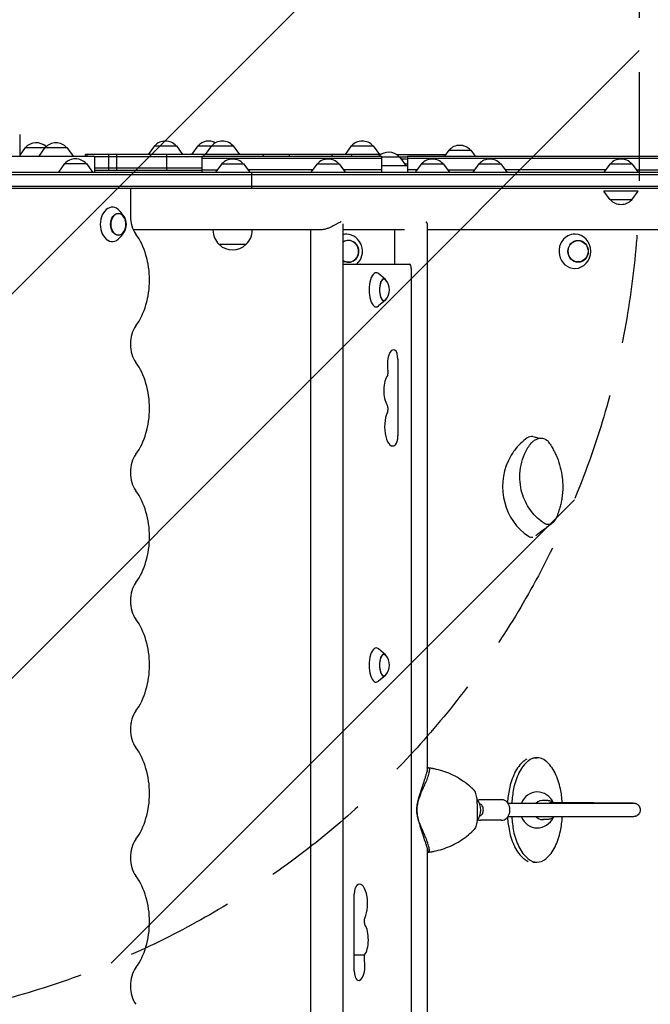
# Model space of a CAD drawing. Units: millimetres. Extents: x -3266 to 3270, y -3546 to 3545.
# Drawn here: x -196 to 542, y -1035 to 116 of the extents above; entities that cross this region are included whole.
import ezdxf

# ---------------------------------------------------------------- set-up
doc = ezdxf.new("R2010")
doc.units = ezdxf.units.MM
doc.header["$LTSCALE"] = 20
doc.linetypes.add('HIDDEN', pattern=[9.525, 6.35, -3.175])
for name, color, linetype in [('2d', 230, 'Continuous'), ('AS-Free_Space', 31, 'HIDDEN'), ('AS-Free_Space_Hatch', 31, 'HIDDEN')]:
    doc.layers.add(name, color=color, linetype=linetype)

msp = doc.modelspace()

# ---------------------------------------------------------------- hatches: boundary and pattern name
at = {"layer": 'AS-Free_Space_Hatch'}
h = msp.add_hatch(dxfattribs=at)
h.set_pattern_fill('ANSI31', color=256, scale=100)
edge = h.paths.add_edge_path()
edge.add_line((528.9, -62.3), (528.9, 2044.7))
edge.add_arc((-471.1, 2044.7), 1000, 360, 450)
edge.add_arc((-471.1, 2044.7), 1000, 90, 180)
edge.add_line((-1471.1, 2044.7), (-1471.1, -62.3))
edge.add_arc((-471.1, -62.3), 1000, 180, 270)
edge.add_arc((-471.1, -62.3), 1000, 270, 360)
edge = h.paths.add_edge_path()
edge.add_arc((-471.1, -2020.7), 519, 0, 360)

# ---------------------------------------------------------------- linework, layer by layer
at = {"layer": '2d'}
for p, q in [((-195.5, -18.3), (-195.5, -43.3)), ((-189, -33.3), (-195.5, -42.3)), ((-189, -33.3), (-140.3, -33.3)), ((-165.9, -33.3), (-173.1, -43.3)), ((-140.3, -33.3), (-133.1, -43.3)), ((-37.9, -31.3), (-45.1, -41.3)), ((-37.9, -31.3), (-12.3, -31.3)), ((-12.3, -31.3), (-5.1, -41.3)), ((12.8, -31.3), (5.6, -41.3)), ((12.8, -31.3), (54.3, -31.3)), ((28.7, -31.3), (21.5, -41.3)), ((54.3, -31.3), (61.5, -41.3)), ((192.3, -31.3), (185.1, -41.3)), ((192.3, -31.3), (217.9, -31.3)), ((217.9, -31.3), (225.1, -41.3)), ((-240.9, -43.3), (-108.2, -43.3)), ((227, -41.3), (-118.7, -41.3)), ((-118.7, -43.3), (-118.7, -41.3)), ((-116.5, -43.3), (-116.5, -41.3)), ((-108.2, -43.3), (-108.2, -62.3)), ((17.3, -44.3), (-108.2, -44.3)), ((-91.4, -60.3), (-91.4, -41.3)), ((-82, -60.3), (-82, -41.3)), ((-23.6, -60.3), (-23.6, -41.3)), ((17.3, -43.3), (227.4, -43.3)), ((17.3, -43.3), (17.3, -62.3)), ((20.4, -43.3), (20.4, -41.3)), ((89.7, -43.3), (89.7, -41.3)), ((120.1, -43.3), (120.1, -41.3)), ((170, -43.3), (170, -41.3)), ((192.4, -41.3), (192.4, -43.3)), ((227.4, -43.3), (227.4, -62.3)), ((227.4, -44.3), (257.9, -44.3)), ((244.7, -41.3), (302.7, -41.3)), ((248.7, -44.3), (255.9, -54.3)), ((257.9, -43.3), (987.5, -43.3)), ((257.9, -43.3), (257.9, -62.3)), ((306.3, -36.3), (301.3, -43.3)), ((306.3, -36.3), (331.9, -36.3)), ((331.9, -36.3), (337, -43.3)), ((-143.1, -52.1), (-150.3, -62.1)), ((-143.1, -52.1), (-117.5, -52.1)), ((-117.5, -52.1), (-110.3, -62.1)), ((17.3, -57.3), (-108.2, -57.3)), ((227.4, -46.3), (17.3, -46.3)), ((40.7, -52.3), (33.5, -62.3)), ((40.7, -52.3), (66.3, -52.3)), ((66.3, -52.3), (73.5, -62.3)), ((152.3, -52.3), (145.1, -62.3)), ((152.3, -52.3), (177.9, -52.3)), ((177.9, -52.3), (185.1, -62.3)), ((227.4, -54.3), (257.9, -54.3)), ((254.4, -52.3), (257.9, -52.3)), ((987.5, -46.3), (257.9, -46.3)), ((274.2, -52.3), (267, -62.3)), ((274.2, -52.3), (299.8, -52.3)), ((299.8, -52.3), (307, -62.3)), ((341.4, -52.3), (334.2, -62.3)), ((341.4, -52.3), (367, -52.3)), ((367, -52.3), (374.2, -62.3)), ((494.9, -52.3), (487.7, -62.3)), ((494.9, -52.3), (520.5, -52.3)), ((520.5, -52.3), (527.7, -62.3)), ((1770.1, -65.3), (-461.3, -65.3)), ((-458.3, -62.3), (1770.1, -62.3)), ((-150.3, -62.1), (-110.3, -62.1)), ((17.3, -60.3), (-108.2, -60.3)), ((17.3, -59.3), (35.6, -59.3)), ((147.3, -59.3), (71.3, -59.3)), ((75.5, -62.3), (75.5, -81.3)), ((227.4, -59.3), (183, -59.3)), ((269.1, -59.3), (257.9, -59.3)), ((304.8, -59.3), (336.4, -59.3)), ((489.9, -59.3), (372.1, -59.3)), ((525.6, -59.3), (566.9, -59.3)), ((-463, -78.3), (1770.1, -78.3)), ((1770.1, -81.3), (-458.7, -81.3)), ((-66, -81.3), (-66, -113.1)), ((527.7, -84.3), (487.7, -84.3)), ((494.9, -94.3), (487.7, -84.3)), ((520.5, -94.3), (527.7, -84.3)), ((520.5, -94.3), (494.9, -94.3)), ((-73.6, -114.2), (-77, -109.2)), ((182.4, -122.5), (182.4, -1153.7)), ((280.9, -122.2), (280.9, -762.6)), ((-73.6, -131.9), (-77, -136.9)), ((155, -129.6), (-62.5, -129.6)), ((30.5, -129.6), (30.5, -129.8)), ((76.5, -129.6), (76.5, -129.8)), ((144.4, -129.6), (144.4, -1146.6)), ((254.5, -129.6), (182.4, -129.6)), ((242.9, -129.6), (242.9, -169.6)), ((1621.4, -129.6), (280.9, -129.6)), ((37.5, -146.3), (37.5, -146.5)), ((69.5, -146.5), (37.5, -146.5)), ((69.5, -146.3), (69.5, -146.5)), ((182.4, -169.6), (260.3, -169.6)), ((232.1, -187.5), (223.9, -180.6)), ((262.3, -174.6), (262.3, -1101.6)), ((232.1, -211.7), (223.9, -218.5)), ((246.7, -280.7), (246.7, -370.3)), ((232.1, -626), (223.9, -619.1)), ((232.1, -650.2), (223.9, -657)), ((404.4, -746.4), (409.4, -746.4)), ((280.9, -757.9), (281.8, -757.9)), ((290.7, -772.6), (290.7, -772.6)), ((339.6, -800.1), (339.6, -814.6)), ((367.9, -795.4), (343.2, -795.4)), ((422.3, -796.4), (415.8, -796.4)), ((367.9, -819.4), (343.2, -819.4)), ((422.3, -818.4), (415.8, -818.4)), ((290.7, -842.6), (290.7, -842.6)), ((280.9, -852.1), (280.9, -1153.9)), ((280.9, -856.8), (281.8, -856.8)), ((404.5, -868.4), (409.4, -868.4)), ((195.8, -995.4), (195.8, -905.8)), ((195.8, -976.8), (207.7, -976.8))]:
    msp.add_line(p, q, dxfattribs=at)
for centre, radius, start, end in [((-176.2, -44.8), 17, 47.2109, 137.3321), ((-153.1, -44.8), 17, 42.6679, 137.3321), ((-25.1, -42.8), 17, 42.6679, 137.3321), ((25.6, -42.8), 17, 62.2064, 137.3321), ((41.5, -42.8), 17, 42.6679, 137.3321), ((205.1, -42.8), 17, 42.6679, 137.3321), ((319.1, -47.8), 17, 42.6679, 137.3321), ((235.9, -55.8), 17, 42.6679, 132.5598), ((-130.3, -63.6), 17, 42.6679, 137.3321), ((53.5, -63.8), 17, 42.6679, 137.3321), ((165.1, -63.8), 17, 42.6679, 137.3321), ((253.3, -63.8), 17, 74.3343, 99.0991), ((287, -63.8), 17, 42.6679, 137.3321), ((354.2, -63.8), 17, 42.6679, 137.3321), ((507.7, -63.8), 17, 42.6679, 137.3321), ((507.7, -82.8), 17, 222.6679, 317.3321), ((-88.3, -123.1), 17, 343.4317, 16.5683), ((53.5, -129.8), 23, 180, 225.9208), ((53.5, -129.8), 23, 314.0792, 0), ((53.5, -129.9), 23, 225.9208, 314.0792), ((219.9, -199.6), 17, 318.0056, 41.9944), ((219.9, -638.1), 17, 318.0056, 41.9944), ((409.4, -807.4), 21, 24.9628, 90.0063), ((323.6, -807.4), 20, 322.1451, 37.8549), ((409.4, -807.4), 21, 270.0063, 335.0498)]:
    msp.add_arc(centre, radius, start, end, dxfattribs=at)
for centre, major_axis, ratio, start_param, end_param in [((-87.2, -123.1), (0, -20), 0.707107, 2.336358, 4.712389), ((-80.1, -123.1), (0, 12.5), 0.707107, 5.110648, 7.853982), ((-44.8, -113.1), (0, -30), 0.707107, 4.712389, 5.507992), ((-87.2, -123.1), (0, -20), 0.707107, 4.712389, 7.08842), ((-80.1, -123.1), (0, 12.5), 0.707107, 1.570796, 4.31413), ((-96.7, -188.1), (0, -75), 0.707107, 0.775193, 2.366399), ((186.1, -154.6), (0, 20), 0.961144, 6.237411, 6.477418), ((186.1, -154.6), (0, 20), 0.961144, 3.86489, 6.237411), ((453.7, -154.6), (0, 20), 0.927192, 0.453955, 3.141593), ((453.7, -154.6), (0, 20), 0.927192, 0, 0.453955), ((453.7, -154.6), (0, 20), 0.927192, 3.16173, 6.263048), ((188.8, -154.6), (0, 12.8), 0.961144, 6.237411, 6.837209), ((188.8, -154.6), (0, 12.8), 0.961144, 2.587569, 6.237411), ((188.8, -154.6), (0, 12.5), 0.961144, 6.237411, 6.852126), ((188.8, -154.6), (0, 12.5), 0.961144, 2.572652, 6.237411), ((260.3, -174.6), (0, 5), 0.410367, 4.712389, 6.283185), ((221.3, -199.6), (0, 20), 0.410367, 5.952756, 9.755207), ((230.4, -199.6), (0, 12.8), 0.410367, 5.587273, 10.120691), ((230.4, -199.6), (0, -12.5), 0.410367, 2.713886, 6.710892), ((-44.8, -263.1), (0, -30), 0.707107, 3.916786, 5.507992), ((241.6, -287.1), (0, 17.5), 0.410367, 6.053748, 8.283793), ((242.2, -280.7), (0, 11), 0.410367, 4.712389, 6.053748), ((-96.7, -338.1), (0, -75), 0.707107, 0.775193, 2.366399), ((233.2, -296.4), (0, 5), 0.410367, 4.083054, 5.142201), ((238.5, -317.3), (0, 20), 0.410367, 0.462899, 2.597075), ((240.5, -359.6), (0, 22.5), 0.410367, 0.707258, 3.500629), ((233.2, -338.7), (0, 5), 0.410367, 3.848851, 5.738667), ((242.2, -370.3), (0, 11), 0.410367, 3.500629, 4.712389), ((432.7, -429.6), (0, 68), 0.933932, 0.578109, 0.898202), ((403.1, -381), (0, 9.99), 0.933932, 6.131856, 6.861766), ((432.7, -429.6), (0, 68), 0.933932, 0.898203, 1.104566), ((-44.8, -413.1), (0, -30), 0.707107, 3.916786, 5.507992), ((432.7, -429.6), (0, 68), 0.933932, 1.104566, 2.592243), ((-96.7, -488.1), (0, -75), 0.707107, 0.775193, 2.366399), ((403.3, -479.7), (0, 8.91), 0.933932, 2.669862, 3.284639), ((-44.8, -563.1), (0, -30), 0.707107, 3.916786, 5.507992), ((-96.7, -638.1), (0, -75), 0.707107, 0.775193, 2.366399), ((221.3, -638.1), (0, 20), 0.410367, 5.952756, 9.755207), ((230.4, -638.1), (0, 12.8), 0.410367, 5.587273, 10.120691), ((230.4, -638.1), (0, -12.5), 0.410367, 2.713886, 6.710892), ((-44.8, -713.1), (0, -30), 0.707107, 3.916786, 5.507992), ((-96.7, -788.1), (0, -75), 0.707107, 0.775193, 2.366399), ((409.4, -764.1), (0, -17.7), 0.934337, 2.473339, 3.810067), ((419.6, -784.6), (0, 43.9), 0.934337, 0.668474, 1.087781), ((424.6, -784.6), (0, -43.9), 0.934337, 3.810067, 4.229374), ((404.4, -764.1), (0, 17.7), 0.934337, 0.440275, 0.668474), ((394.2, -784.6), (0, -43.9), 0.934337, 2.054032, 2.473339), ((261.6, -799.3), (-18.7, -45.9), 0.130569, 1.860716, 2.305924), ((267.7, -858.8), (0, 101.7), 0.934998, 6.045008, 6.045017), ((444.1, -798.3), (0, 73.4), 0.934337, 1.087781, 1.35694), ((449, -798.3), (0, -73.4), 0.934337, 4.229374, 4.498533), ((369.8, -798.4), (0, -73.4), 0.934337, 1.784873, 2.054032), ((268.8, -726.3), (-83.4, -204), 0.130569, 1.314653, 1.376111), ((482.9, -807.4), (0, 115.9), 0.934337, 1.35694, 1.496489), ((487.9, -807.4), (0, -115.9), 0.934337, 4.498533, 4.643268), ((409.4, -807.4), (0, 21), 0.934337, 0, 1.179725), ((331, -807.4), (0, -115.9), 0.934337, 1.64608, 1.784873), ((415.8, -807.4), (0, -11.2), 0.934337, 2.930382, 3.922709), ((482.9, -807.4), (0, 115.9), 0.934337, 1.6449, 1.784873), ((487.9, -807.4), (0, -115.9), 0.934337, 4.781395, 4.926465), ((409.4, -807.4), (0, 21), 0.934337, 1.961376, 3.141593), ((415.8, -807.4), (0, -11.2), 0.934337, 5.504868, 6.283296), ((331, -807.4), (0, -115.9), 0.934337, 1.35694, 1.501514), ((261.6, -815.4), (-18.7, 45.9), 0.130569, 3.977262, 4.422469), ((268.8, -888.4), (-83.4, 204), 0.130569, 4.907074, 4.968532), ((415.8, -807.4), (0, -11.2), 0.934337, 0.00011, 0.211211), ((444.1, -816.4), (0, 73.4), 0.934337, 1.784873, 2.054032), ((449, -816.4), (0, -73.4), 0.934337, 4.926465, 5.195625), ((369.8, -816.4), (0, -73.4), 0.934337, 1.087781, 1.35694), ((-44.8, -863.1), (0, -30), 0.707107, 3.916786, 5.507992), ((419.6, -830.1), (0, 43.9), 0.934337, 2.054032, 2.473339), ((424.6, -830.1), (0, -43.9), 0.934337, 5.195625, 5.614932), ((394.3, -830.1), (0, -43.9), 0.934337, 0.668474, 1.087781), ((267.7, -755.9), (0, -101.7), 0.934998, 0.238169, 0.238177), ((404.5, -850.7), (0, 17.7), 0.934337, 2.473339, 2.818102), ((409.4, -850.7), (0, -17.7), 0.934337, 5.614932, 6.951659), ((-96.7, -938.1), (0, -75), 0.707107, 0.775193, 2.366399), ((200.3, -905.8), (0, 11), 0.410367, 0.359037, 1.570796), ((202, -916.6), (0, 22.5), 0.410367, 3.848851, 6.642222), ((209.3, -937.5), (0, 5), 0.410367, 0.707258, 2.597075), ((204, -958.9), (0, 20), 0.410367, 3.604492, 5.738667), ((209.3, -979.7), (0, 5), 0.410367, 0.941462, 2.000608), ((201, -989.1), (0, 17.5), 0.410367, 2.912156, 5.142201), ((-44.8, -1013.1), (0, -30), 0.707107, 3.916786, 5.507992), ((200.3, -995.4), (0, 11), 0.410367, 1.570796, 2.912156)]:
    msp.add_ellipse(centre, major_axis=major_axis, ratio=ratio, start_param=start_param, end_param=end_param, dxfattribs=at)
for centre, major_axis, ratio in [((-80.1, -123.1), (0, -12.8), 0.707107), ((457.5, -154.6), (0, 12.8), 0.927192), ((457.5, -154.6), (0, 12.5), 0.927192)]:
    msp.add_ellipse(centre, major_axis=major_axis, ratio=ratio, dxfattribs=at)
for points, knots in [([(180.6, -120.3), (180.3, -120.3), (180.1, -120.4), (179.5, -120.5), (179.1, -120.7), (178, -121.1), (177.2, -121.6), (175.3, -122.6), (174.4, -123.2), (172.3, -124.3), (171.2, -124.9), (169, -126), (167.9, -126.6), (165.5, -127.6), (164.2, -128), (162.3, -128.6), (161.7, -128.8), (160.4, -129.1), (159.8, -129.2), (158.6, -129.4), (157.9, -129.4), (156.7, -129.5), (156.1, -129.6), (155.5, -129.6), (155.4, -129.6), (155.3, -129.6)], [61.414947, 61.414947, 61.414947, 61.414947, 63.085061, 63.085061, 65.023055, 65.023055, 68.899041, 68.899041, 72.775027, 72.775027, 76.651014, 76.651014, 80.418411, 80.418411, 84.185808, 84.185808, 86.069506, 86.069506, 87.953205, 87.953205, 89.836904, 89.836904, 91.720602, 91.720602, 92.00968, 92.00968, 92.00968, 92.00968]), ([(280.9, -122.2), (280.9, -122.2), (280.9, -122.1), (280.8, -121.6), (280.7, -121.1), (280.3, -120.7), (280.1, -120.5), (279.7, -120.4), (279.5, -120.3), (279.3, -120.3)], [52.98063, 52.98063, 52.98063, 52.98063, 53.395095, 53.395095, 57.271082, 57.271082, 59.209075, 59.209075, 60.879016, 60.879016, 60.879016, 60.879016]), ([(396.2, -388.4), (397.2, -386.4), (398.4, -384.4), (401, -380.7), (402.5, -378.9), (404.1, -377.3)], [-13.838664, -13.838664, -13.838664, -13.838664, -6.941397, -6.941397, 0, 0, 0, 0]), ([(404.1, -377.3), (405.1, -376.4), (406.2, -375.5), (408.6, -374.2), (409.8, -373.6), (412.7, -372.9), (414.4, -372.9), (416, -373.1)], [-13.361031, -13.361031, -13.361031, -13.361031, -9.149908, -9.149908, -5.029878, -5.029878, 0, 0, 0, 0]), ([(405.1, -371.2), (406.5, -371.6), (407.8, -371.9), (410.2, -372.4), (411.3, -372.6), (412.7, -372.9), (413.1, -372.9), (413.5, -373)], [0.000604, 0.000604, 0.000604, 0.000604, 10.000636, 10.000636, 18.646174, 18.646174, 22.751704, 22.751704, 22.751704, 22.751704]), ([(416, -373.1), (416.7, -373.2), (417.4, -373.4), (418.7, -373.9), (419.3, -374.2), (421.1, -375.3), (422.2, -376.3), (423, -377.5)], [-8.706926, -8.706926, -8.706926, -8.706926, -6.531826, -6.531826, -4.347346, -4.347346, 0, 0, 0, 0]), ([(423, -377.5), (424.1, -379.1), (425.2, -380.8), (427.3, -384.2), (428.3, -386), (429.2, -387.7)], [-12.111874, -12.111874, -12.111874, -12.111874, -6.033387, -6.033387, 0, 0, 0, 0]), ([(418.1, -472.8), (412.3, -468.9), (407.2, -464.1), (398.5, -452.9), (395.1, -446.5), (390.1, -431.6), (389, -423.1), (390, -405.5), (392.3, -396.6), (396.2, -388.4)], [-96.155555, -96.155555, -96.155555, -96.155555, -74.75608, -74.75608, -53.040384, -53.040384, -27.394486, -27.394486, 0, 0, 0, 0]), ([(429.2, -387.7), (429.9, -389), (430.6, -390.3), (431.8, -393), (432.4, -394.3), (432.9, -395.6)], [-8.754203, -8.754203, -8.754203, -8.754203, -4.368718, -4.368718, 0, 0, 0, 0]), ([(432.9, -395.6), (435.9, -403.1), (438, -411), (439.3, -422.6), (439.5, -426.1), (439.5, -429.7)], [-48.653492, -48.653492, -48.653492, -48.653492, -24.343815, -24.343815, -13.664767, -13.664767, -13.664767, -13.664767]), ([(438.5, -443.3), (438.2, -444.9), (437.9, -446.7), (437.1, -450.5), (436.6, -452.3), (436.2, -453.9)], [-9.66835, -9.66835, -9.66835, -9.66835, -4.818586, -4.818586, 0, 0, 0, 0]), ([(436.2, -453.9), (435.5, -456.3), (434.8, -458.7), (433, -463.5), (432, -465.8), (430.9, -468.1)], [-15.284347, -15.284347, -15.284347, -15.284347, -7.678081, -7.678081, 0, 0, 0, 0]), ([(430.9, -468.1), (430.4, -469.1), (429.8, -470), (428.3, -471.6), (427.5, -472.3), (425.5, -473.4), (424.4, -473.8), (422.5, -474), (421.5, -474.1), (419.6, -473.6), (418.8, -473.3), (418.1, -472.8)], [-19.004472, -19.004472, -19.004472, -19.004472, -14.780031, -14.780031, -10.427366, -10.427366, -5.925397, -5.925397, -2.577767, -2.577767, 0, 0, 0, 0]), ([(427.7, -472), (425.9, -473.4), (424.1, -474.7), (417.6, -479.7), (412.9, -483.3), (408.2, -486.9)], [0, 0, 0, 0, 10.000005, 10.000005, 36.419205, 36.419205, 36.419205, 36.419205]), ([(278.7, -770.4), (278.7, -770.2), (278.8, -770), (279, -769.1), (279.2, -768.4), (279.6, -767), (279.8, -766.4), (280.2, -765.1), (280.3, -764.5), (280.6, -763.6), (280.7, -763.1), (280.9, -762.3), (281, -761.9), (281.2, -761.2), (281.2, -760.8), (281.3, -760.2), (281.3, -759.9), (281.3, -759.3), (281.3, -759.1), (281.2, -758.7), (281.1, -758.5), (281, -758.3), (280.9, -758.3), (280.9, -758.2)], [68.297731, 68.297731, 68.297731, 68.297731, 68.959579, 68.959579, 71.201246, 71.201246, 73.442914, 73.442914, 75.684581, 75.684581, 77.463432, 77.463432, 79.242282, 79.242282, 81.021133, 81.021133, 82.799983, 82.799983, 84.578833, 84.578833, 86.357684, 86.357684, 87.073855, 87.073855, 87.073855, 87.073855]), ([(281.8, -757.9), (282.4, -757.9), (282.8, -758.1), (283.4, -758.8), (283.5, -759.3), (283.6, -761), (283.3, -762.4), (282.5, -766), (281.8, -768.1), (281.1, -770.4)], [-24.404814, -24.404814, -24.404814, -24.404814, -19.712989, -19.712989, -15.020014, -15.020014, -7.726484, -7.726484, 0, 0, 0, 0]), ([(282.1, -757.9), (282.6, -758), (283.1, -758.1), (284, -758.2), (284.5, -758.3), (285.4, -758.4), (285.9, -758.5), (286.8, -758.7), (287.3, -758.7), (288.2, -758.9), (288.7, -759), (289.1, -759.1)], [46.323594, 46.323594, 46.323594, 46.323594, 47.482776, 47.482776, 48.641958, 48.641958, 49.80114, 49.80114, 50.960322, 50.960322, 52.119504, 52.119504, 52.119504, 52.119504]), ([(289.1, -759.1), (292.4, -759.8), (295.7, -760.6), (302, -762.6), (305.1, -763.8), (311.2, -766.5), (314.2, -768), (319.9, -771.3), (322.6, -773.1), (327.9, -777.1), (330.5, -779.2), (332.8, -781.4)], [50.646703, 50.646703, 50.646703, 50.646703, 58.85882, 58.85882, 67.071306, 67.071306, 75.283792, 75.283792, 83.496279, 83.496279, 91.708765, 91.708765, 91.708765, 91.708765]), ([(332.8, -781.4), (333.1, -781.6), (333.3, -781.8), (333.7, -782.2), (333.9, -782.4), (334.3, -782.8), (334.5, -783), (335, -783.5), (335.2, -783.7), (335.6, -784.1), (335.8, -784.3), (336, -784.5)], [100.133377, 100.133377, 100.133377, 100.133377, 100.774566, 100.774566, 101.415755, 101.415755, 102.056944, 102.056944, 102.698132, 102.698132, 103.339321, 103.339321, 103.339321, 103.339321]), ([(273.5, -788.5), (272.9, -789.8), (272.4, -791.1), (271.2, -794.2), (270.6, -796.2), (269.7, -800.1), (269.3, -802), (268.9, -805.1), (268.8, -806.2), (268.8, -807.4)], [72.072636, 72.072636, 72.072636, 72.072636, 76.034555, 76.034555, 81.822376, 81.822376, 87.610198, 87.610198, 90.976164, 90.976164, 90.976164, 90.976164]), ([(268.8, -807.4), (268.8, -807.1), (268.8, -806.8), (268.9, -805.4), (269, -804.3), (269.3, -802), (269.4, -800.9), (269.8, -798.6), (270.1, -797.5), (270.6, -795.2), (270.9, -794.1), (271.6, -791.9), (271.9, -790.8), (272.4, -789.4), (272.6, -789), (272.7, -788.5)], [58.796774, 58.796774, 58.796774, 58.796774, 59.625918, 59.625918, 62.852796, 62.852796, 66.079674, 66.079674, 69.306552, 69.306552, 72.533429, 72.533429, 75.760307, 75.760307, 77.067889, 77.067889, 77.067889, 77.067889]), ([(339.6, -800.1), (339.6, -798.9), (339.6, -797.7), (339.4, -795.2), (339.3, -794.1), (338.9, -791.8), (338.7, -790.7), (338.1, -788.6), (337.8, -787.6), (337, -785.9), (336.6, -785.2), (336, -784.5)], [0, 0, 0, 0, 3.543355, 3.543355, 7.086711, 7.086711, 10.630066, 10.630066, 14.173422, 14.173422, 17.716777, 17.716777, 17.716777, 17.716777]), ([(343.2, -795.4), (342.2, -795.4), (341.2, -795.6), (340.1, -795.9), (340.1, -796), (340, -796)], [0.000291, 0.000291, 0.000291, 0.000291, 0.2801942, 0.2801942, 0.2999929, 0.2999929, 0.2999929, 0.2999929]), ([(342.2, -814.6), (342.3, -814.6), (342.4, -814.5), (343.1, -814.3), (343.7, -813.9), (344.7, -813), (345.1, -812.5), (345.9, -811.2), (346.2, -810.4), (346.6, -808.9), (346.7, -808.1), (346.7, -806.5), (346.6, -805.7), (346.2, -804.1), (345.8, -803.4), (345, -802.1), (344.5, -801.6), (343.5, -800.7), (342.9, -800.3), (342.2, -800.1)], [3.391894, 3.391894, 3.391894, 3.391894, 3.437473, 3.437473, 3.740892, 3.740892, 4.059707, 4.059707, 4.389128, 4.389128, 4.722247, 4.722247, 5.055995, 5.055995, 5.389015, 5.389015, 5.717942, 5.717942, 6.033466, 6.033466, 6.033466, 6.033466]), ([(367.9, -819.4), (368.9, -819.4), (369.9, -819.2), (371.8, -818.5), (372.7, -817.9), (374.4, -816.5), (375.2, -815.6), (376.4, -813.6), (377, -812.5), (377.6, -810), (377.8, -808.7), (377.8, -806.1), (377.7, -804.8), (377, -802.3), (376.5, -801.1), (375.1, -799), (374.3, -798.1), (372.5, -796.6), (371.5, -796.1), (369.6, -795.5), (368.7, -795.4), (367.9, -795.4)], [3.141884, 3.141884, 3.141884, 3.141884, 3.421787, 3.421787, 3.712008, 3.712008, 4.025942, 4.025942, 4.361016, 4.361016, 4.705572, 4.705572, 5.052131, 5.052131, 5.396849, 5.396849, 5.732043, 5.732043, 6.044403, 6.044403, 6.283476, 6.283476, 6.283476, 6.283476]), ([(375.3, -799.4), (375.8, -799.4), (376.2, -799.4), (380.8, -799.4), (384.9, -799.4), (393.7, -799.4), (398.4, -799.4), (408.1, -799.4), (413, -799.4), (422.7, -799.4), (427.6, -799.4), (436.9, -799.4), (441.5, -799.4), (450.2, -799.4), (454.4, -799.4), (462.5, -799.4), (466.3, -799.4), (473.5, -799.4), (477, -799.4), (483.4, -799.4), (486.4, -799.4), (492, -799.4), (494.7, -799.4), (499.5, -799.4), (501.7, -799.4), (505.8, -799.4), (507.6, -799.4), (510.9, -799.4), (512.4, -799.4), (515, -799.4), (516.1, -799.4), (518, -799.4), (518.8, -799.3), (520.1, -799.3), (520.6, -799.3), (521.3, -799.3), (521.5, -799.3), (521.5, -799.3)], [7.794282, 7.794282, 7.794282, 7.794282, 10.000607, 10.000607, 29.991546, 29.991546, 54.268663, 54.268663, 80.56907, 80.56907, 107.462455, 107.462455, 134.209002, 134.209002, 160.39448, 160.39448, 185.779761, 185.779761, 210.231183, 210.231183, 233.684948, 233.684948, 256.121378, 256.121378, 277.550171, 277.550171, 297.998933, 297.998933, 317.507225, 317.507225, 336.118303, 336.118303, 353.864917, 353.864917, 371.21372, 371.21372, 387.317612, 387.317612, 387.317612, 387.317612]), ([(422.3, -796.4), (423.4, -796.4), (424.5, -796.6), (426.6, -797.3), (427.6, -797.8), (428.5, -798.5), (428.5, -798.6), (428.6, -798.6)], [6.2830823, 6.2830823, 6.2830823, 6.2830823, 6.5925301, 6.5925301, 6.9042823, 6.9042823, 6.9234099, 6.9234099, 6.9234099, 6.9234099]), ([(424.2, -798.6), (427.1, -798.6), (430.1, -798.6), (438.7, -798.7), (444.3, -798.7), (454.1, -798.7), (458.4, -798.8), (466.3, -798.8), (470, -798.8), (476.9, -798.9), (480.1, -798.9), (486.2, -798.9), (489.1, -798.9), (494.4, -799), (496.9, -799), (501.5, -799), (503.6, -799), (507.5, -799.1), (509.3, -799.1), (512.4, -799.1), (513.8, -799.1), (516.3, -799.2), (517.4, -799.2), (519.2, -799.2), (520, -799.2), (521.2, -799.2), (521.6, -799.3), (522.2, -799.3), (522.3, -799.3), (522.6, -799.3), (522.7, -799.3), (523.1, -799.3), (523.3, -799.4), (523.9, -799.5), (524.2, -799.6), (524.8, -799.8), (525.1, -799.9), (525.7, -800.2), (526.1, -800.4), (526.9, -800.9), (527.4, -801.3), (528.4, -802.3), (528.8, -803), (529.6, -804.4), (529.8, -805.3), (530, -806.5), (530.1, -806.9), (530.1, -807.3)], [12.920683, 12.920683, 12.920683, 12.920683, 32.691126, 32.691126, 71.571966, 71.571966, 103.604673, 103.604673, 132.987076, 132.987076, 161.234096, 161.234096, 188.497335, 188.497335, 214.788778, 214.788778, 240.117367, 240.117367, 264.502283, 264.502283, 287.977777, 287.977777, 310.597259, 310.597259, 332.456388, 332.456388, 353.828442, 353.828442, 362.841957, 362.841957, 365.986627, 365.986627, 368.784647, 368.784647, 370.061871, 370.061871, 371.140134, 371.140134, 372.367686, 372.367686, 374.206874, 374.206874, 376.612734, 376.612734, 379.165884, 379.165884, 380.384317, 380.384317, 380.384317, 380.384317]), ([(273.5, -826.2), (272.9, -824.9), (272.4, -823.7), (271.2, -820.5), (270.6, -818.6), (269.7, -814.7), (269.3, -812.7), (268.9, -809.6), (268.8, -808.5), (268.8, -807.4)], [72.072636, 72.072636, 72.072636, 72.072636, 76.034555, 76.034555, 81.822376, 81.822376, 87.610198, 87.610198, 90.976164, 90.976164, 90.976164, 90.976164]), ([(268.8, -807.4), (268.8, -807.7), (268.8, -807.9), (268.9, -809.3), (269, -810.5), (269.3, -812.7), (269.4, -813.9), (269.8, -816.1), (270.1, -817.3), (270.6, -819.5), (270.9, -820.6), (271.6, -822.8), (271.9, -823.9), (272.4, -825.4), (272.6, -825.8), (272.7, -826.2)], [58.796774, 58.796774, 58.796774, 58.796774, 59.625918, 59.625918, 62.852796, 62.852796, 66.079674, 66.079674, 69.306552, 69.306552, 72.533429, 72.533429, 75.760307, 75.760307, 77.067889, 77.067889, 77.067889, 77.067889]), ([(339.6, -814.6), (339.6, -815.8), (339.6, -817.1), (339.4, -819.5), (339.3, -820.7), (338.9, -823), (338.7, -824.1), (338.1, -826.1), (337.8, -827.1), (337, -828.8), (336.6, -829.6), (336, -830.2)], [0, 0, 0, 0, 3.543355, 3.543355, 7.086711, 7.086711, 10.630066, 10.630066, 14.173422, 14.173422, 17.716777, 17.716777, 17.716777, 17.716777]), ([(530.1, -807.3), (530, -808.2), (529.9, -809), (529.4, -810.6), (529, -811.4), (527.9, -812.8), (527.3, -813.4), (526.3, -814.1), (526, -814.3), (525.3, -814.6), (525, -814.7), (524.6, -814.9), (524.4, -814.9), (524, -815.1), (523.8, -815.1), (523.4, -815.2), (523.3, -815.2), (523, -815.2), (522.9, -815.2), (522.6, -815.3), (522.5, -815.3), (522.3, -815.3), (522.2, -815.3), (521.8, -815.3), (521.6, -815.3), (520.6, -815.3), (519.8, -815.3), (517.9, -815.4), (516.9, -815.4), (514.7, -815.4), (513.5, -815.4), (510.9, -815.4), (509.4, -815.4), (506.1, -815.4), (504.4, -815.4), (500.5, -815.4), (498.4, -815.4), (493.8, -815.4), (491.4, -815.4), (486.2, -815.4), (483.4, -815.4), (477.5, -815.4), (474.4, -815.4), (467.7, -815.4), (464.3, -815.4), (456.9, -815.4), (453, -815.4), (445, -815.4), (440.8, -815.4), (432, -815.4), (427.4, -815.4), (417.9, -815.4), (413, -815.4), (402.9, -815.4), (397.7, -815.4), (387.1, -815.4), (381.8, -815.4), (376, -815.4), (375.6, -815.4), (375.3, -815.4)], [0, 0, 0, 0, 2.559669, 2.559669, 5.123549, 5.123549, 7.684926, 7.684926, 8.915598, 8.915598, 9.933432, 9.933432, 10.647726, 10.647726, 11.755196, 11.755196, 12.886606, 12.886606, 14.743183, 14.743183, 18.01187, 18.01187, 24.02392, 24.02392, 37.67973, 37.67973, 62.823224, 62.823224, 81.352258, 81.352258, 99.032626, 99.032626, 117.28301, 117.28301, 136.276919, 136.276919, 156.077174, 156.077174, 176.733317, 176.733317, 198.283849, 198.283849, 220.755643, 220.755643, 244.156558, 244.156558, 268.475374, 268.475374, 293.671516, 293.671516, 319.66558, 319.66558, 346.29834, 346.29834, 373.236516, 373.236516, 399.76342, 399.76342, 401.367362, 401.367362, 401.367362, 401.367362]), ([(429.4, -815.4), (429, -815.8), (428.5, -816.2), (427.1, -817.2), (426, -817.7), (424.1, -818.2), (423.2, -818.4), (422.3, -818.4)], [8.6813154, 8.6813154, 8.6813154, 8.6813154, 8.853742, 8.853742, 9.1701316, 9.1701316, 9.4246749, 9.4246749, 9.4246749, 9.4246749]), ([(340, -818.7), (340.2, -818.8), (340.4, -818.9), (341.5, -819.2), (342.3, -819.4), (343.2, -819.4)], [2.8421818, 2.8421818, 2.8421818, 2.8421818, 2.9028106, 2.9028106, 3.1418837, 3.1418837, 3.1418837, 3.1418837]), ([(289.1, -855.6), (292.4, -855), (295.7, -854.1), (302, -852.1), (305.1, -850.9), (311.2, -848.3), (314.2, -846.8), (319.9, -843.4), (322.6, -841.6), (327.9, -837.7), (330.5, -835.6), (332.8, -833.3)], [50.646703, 50.646703, 50.646703, 50.646703, 58.85882, 58.85882, 67.071306, 67.071306, 75.283792, 75.283792, 83.496279, 83.496279, 91.708765, 91.708765, 91.708765, 91.708765]), ([(332.8, -833.3), (333.1, -833.1), (333.3, -832.9), (333.7, -832.5), (333.9, -832.3), (334.3, -831.9), (334.5, -831.7), (335, -831.3), (335.2, -831.1), (335.6, -830.6), (335.8, -830.4), (336, -830.2)], [100.133029, 100.133029, 100.133029, 100.133029, 100.774288, 100.774288, 101.415546, 101.415546, 102.056804, 102.056804, 102.698063, 102.698063, 103.339321, 103.339321, 103.339321, 103.339321]), ([(278.7, -844.4), (278.7, -844.6), (278.8, -844.8), (279, -845.7), (279.2, -846.4), (279.6, -847.7), (279.8, -848.4), (280.2, -849.6), (280.3, -850.2), (280.6, -851.2), (280.7, -851.6), (280.9, -852.4), (281, -852.8), (281.2, -853.6), (281.2, -853.9), (281.3, -854.6), (281.3, -854.9), (281.3, -855.4), (281.3, -855.6), (281.2, -856), (281.1, -856.2), (281, -856.4), (280.9, -856.5), (280.9, -856.5)], [68.297731, 68.297731, 68.297731, 68.297731, 68.959579, 68.959579, 71.201246, 71.201246, 73.442914, 73.442914, 75.684581, 75.684581, 77.463432, 77.463432, 79.242282, 79.242282, 81.021133, 81.021133, 82.799983, 82.799983, 84.578833, 84.578833, 86.357684, 86.357684, 87.073855, 87.073855, 87.073855, 87.073855]), ([(281.8, -856.8), (282.4, -856.8), (282.8, -856.6), (283.4, -856), (283.5, -855.4), (283.6, -853.7), (283.3, -852.3), (282.5, -848.8), (281.8, -846.7), (281.1, -844.4)], [-24.404814, -24.404814, -24.404814, -24.404814, -19.712989, -19.712989, -15.020014, -15.020014, -7.726484, -7.726484, 0, 0, 0, 0]), ([(282.1, -856.8), (282.6, -856.7), (283.1, -856.7), (284, -856.5), (284.5, -856.5), (285.4, -856.3), (285.9, -856.2), (286.8, -856.1), (287.3, -856), (288.2, -855.8), (288.7, -855.7), (289.1, -855.6)], [46.323594, 46.323594, 46.323594, 46.323594, 47.482776, 47.482776, 48.641958, 48.641958, 49.80114, 49.80114, 50.960322, 50.960322, 52.119504, 52.119504, 52.119504, 52.119504])]:
    msp.add_open_spline(points, degree=3, knots=knots, dxfattribs=at)
for points in [[(439.5, -429.7), (439.5, -434.2), (439.2, -438.8), (438.5, -443.3)], [(289.1, -759.1), (289.1, -759.1), (289.1, -759.1), (289.1, -759.1)], [(281.1, -770.4), (280.5, -772.4), (279.7, -774.4), (278.8, -776.5)], [(332.8, -781.4), (332.8, -781.4), (332.8, -781.4), (332.8, -781.4)], [(281.1, -844.4), (280.5, -842.4), (279.7, -840.3), (278.8, -838.3)], [(332.8, -833.3), (332.8, -833.3), (332.8, -833.3), (332.8, -833.3)], [(289.1, -855.6), (289.1, -855.6), (289.1, -855.6), (289.1, -855.6)]]:
    msp.add_open_spline(points, degree=3, dxfattribs=at)
at = {"layer": 'AS-Free_Space', "flags": 128}
msp.add_lwpolyline([(-1471.1, -62.3), (-1471.1, 2044.7, -1), (528.9, 2044.7), (528.9, -62.3, -1)], format="xyb", close=True, dxfattribs=at)

doc.saveas('drawing.dxf')
